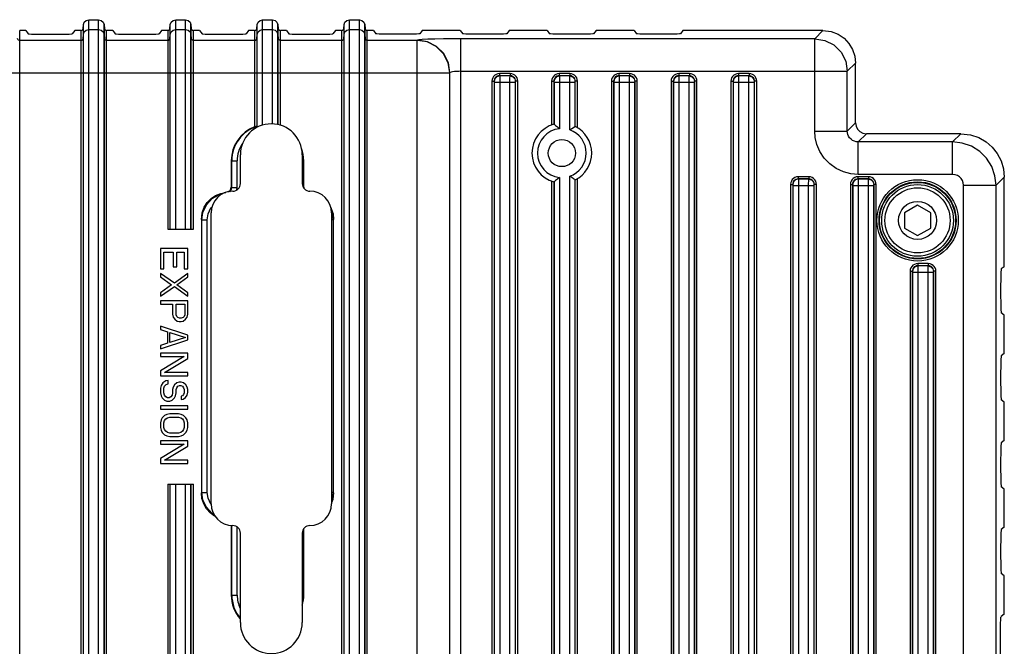
# Model space of a CAD drawing. Units: millimetres. Extents: x 29 to 399, y 36 to 274.
# Drawn here: x 81 to 109, y 118 to 136 of the extents above; entities that cross this region are included whole.
import ezdxf

# ---------------------------------------------------------------- set-up
doc = ezdxf.new("R2010")
doc.units = ezdxf.units.MM
doc.header["$LTSCALE"] = 23.1
doc.layers.get('0').update_dxf_attribs({"linetype": 'CONTINUOUS'})
doc.layers.add('AXES', color=7, linetype='CONTINUOUS')

msp = doc.modelspace()

# ---------------------------------------------------------------- linework, layer by layer
at = {"color": 9, "linetype": 'Continuous'}
for p, q in [((83.33411, 102.18046), (83.33411, 135.80107)), ((83.60672, 102.18046), (83.60672, 135.80107)), ((85.73411, 130.01544), (85.73411, 135.80107)), ((86.00672, 130.01544), (86.00672, 135.80107)), ((88.13411, 132.88314), (88.13411, 135.80107)), ((88.40672, 132.91891), (88.40672, 135.80107)), ((90.53411, 102.18046), (90.53411, 135.80107)), ((90.80672, 102.18046), (90.80672, 135.80107)), ((81.42539, 96.12544), (81.42539, 135.50125)), ((83.11543, 135.50125), (83.11543, 102.18046)), ((83.17521, 135.55599), (83.17521, 102.18046)), ((83.18468, 102.18046), (83.18468, 135.66422)), ((83.33411, 135.52968), (83.60672, 135.52968)), ((83.75615, 102.18046), (83.75615, 135.66422)), ((83.76562, 102.18046), (83.76562, 135.55599)), ((83.82539, 102.18046), (83.82539, 135.50125)), ((85.51543, 135.50125), (85.51543, 130.01544)), ((85.57521, 135.55599), (85.57521, 130.01544)), ((85.58468, 130.01544), (85.58468, 135.66422)), ((85.73411, 135.52968), (86.00672, 135.52968)), ((86.15615, 130.01544), (86.15615, 135.66422)), ((86.16562, 130.01544), (86.16562, 135.55599)), ((86.22539, 130.01544), (86.22539, 135.50125)), ((87.91543, 135.50125), (87.91543, 132.84165)), ((87.97521, 135.55599), (87.97521, 132.85716)), ((87.98468, 132.85015), (87.98468, 135.66422)), ((88.13411, 135.52968), (88.40672, 135.52968)), ((88.55615, 132.90208), (88.55615, 135.66422)), ((88.56562, 132.90101), (88.56562, 135.55599)), ((88.62539, 132.8801), (88.62539, 135.50125)), ((90.31543, 135.50125), (90.31543, 102.18046)), ((90.37521, 135.55599), (90.37521, 102.18046)), ((90.38468, 102.18046), (90.38468, 135.66422)), ((90.53411, 135.52968), (90.80672, 135.52968)), ((90.95615, 102.18046), (90.95615, 135.66422)), ((90.96562, 102.18046), (90.96562, 135.55599)), ((91.02539, 102.18046), (91.02539, 135.50125)), ((103.38439, 135.27386), (103.61177, 135.50125)), ((83.11543, 135.22986), (81.42539, 135.22986)), ((83.17521, 135.2846), (83.18468, 135.39284)), ((83.75615, 135.39284), (83.76562, 135.2846)), ((85.51543, 135.22986), (83.82539, 135.22986)), ((85.57521, 135.2846), (85.58468, 135.39284)), ((86.15615, 135.39284), (86.16562, 135.2846)), ((87.91543, 135.22986), (86.22539, 135.22986)), ((87.97521, 135.2846), (87.98468, 135.39284)), ((88.55615, 135.39284), (88.56562, 135.2846)), ((90.31543, 135.22986), (88.62539, 135.22986)), ((90.37521, 135.2846), (90.38468, 135.39284)), ((90.95615, 135.39284), (90.96562, 135.2846)), ((92.40531, 135.22986), (91.02539, 135.22986)), ((92.41175, 135.23415), (92.40531, 135.22986)), ((92.40531, 96.18101), (92.40531, 135.22986)), ((93.6101, 96.13701), (93.6101, 135.27386)), ((103.38439, 135.27386), (93.6101, 135.27386)), ((103.38439, 132.72368), (103.38439, 135.27386)), ((93.6101, 134.37441), (104.28384, 134.37441)), ((104.28384, 134.37441), (104.51122, 134.6018)), ((104.28384, 132.72368), (104.28384, 134.37441)), ((54.60026, 134.33041), (93.30408, 134.33041)), ((93.31051, 134.3347), (93.30408, 134.33041)), ((93.30408, 97.08046), (93.30408, 134.33041)), ((93.31051, 97.07618), (93.31051, 134.3347)), ((94.46848, 134.10076), (94.46848, 97.31012)), ((94.46848, 134.10076), (94.52839, 134.10076)), ((94.52839, 134.10076), (94.52839, 97.31012)), ((94.52839, 134.10076), (94.53249, 134.09666)), ((94.67819, 134.31047), (94.67819, 134.25055)), ((94.97264, 134.31047), (94.67819, 134.31047)), ((94.67819, 134.25055), (94.68229, 134.24645)), ((94.97264, 134.25055), (94.67819, 134.25055)), ((94.96854, 134.24645), (94.68229, 134.24645)), ((94.68339, 134.13717), (94.68348, 97.33819)), ((94.96854, 134.24645), (94.97264, 134.25055)), ((94.97264, 134.31047), (94.97264, 134.25055)), ((95.11833, 134.09666), (95.12243, 134.10076)), ((95.12243, 97.31012), (95.12243, 134.10076)), ((95.18235, 134.10076), (95.12243, 134.10076)), ((95.18235, 97.31012), (95.18235, 134.10076)), ((96.11848, 134.10076), (96.11848, 132.89077)), ((96.11848, 134.10076), (96.17839, 134.10076)), ((96.17839, 134.10076), (96.17839, 132.91)), ((96.17839, 134.10076), (96.18249, 134.09666)), ((96.32819, 134.31047), (96.32819, 134.25055)), ((96.62264, 134.31047), (96.32819, 134.31047)), ((96.32819, 134.25055), (96.33229, 134.24645)), ((96.62264, 134.25055), (96.32819, 134.25055)), ((96.61854, 134.24645), (96.33229, 134.24645)), ((96.33339, 134.13717), (96.33348, 132.78701)), ((96.61854, 134.24645), (96.62264, 134.25055)), ((96.62264, 134.31047), (96.62264, 134.25055)), ((96.76833, 134.09666), (96.77243, 134.10076)), ((96.77243, 132.8518), (96.77243, 134.10076)), ((96.83235, 134.10076), (96.77243, 134.10076)), ((96.83235, 132.81833), (96.83235, 134.10076)), ((97.76848, 134.10076), (97.76848, 97.31012)), ((97.76848, 134.10076), (97.82839, 134.10076)), ((97.82839, 134.10076), (97.82839, 97.31012)), ((97.82839, 134.10076), (97.83249, 134.09666)), ((97.97819, 134.31047), (97.97819, 134.25055)), ((98.27264, 134.31047), (97.97819, 134.31047)), ((97.97819, 134.25055), (97.98229, 134.24645)), ((98.27264, 134.25055), (97.97819, 134.25055)), ((98.26854, 134.24645), (97.98229, 134.24645)), ((97.98339, 134.13717), (97.98348, 97.33819)), ((98.26854, 134.24645), (98.27264, 134.25055)), ((98.27264, 134.31047), (98.27264, 134.25055)), ((98.41833, 134.09666), (98.42243, 134.10076)), ((98.42243, 97.31012), (98.42243, 134.10076)), ((98.48235, 134.10076), (98.42243, 134.10076)), ((98.48235, 97.31012), (98.48235, 134.10076)), ((99.41848, 134.10076), (99.41848, 105.03688)), ((99.41848, 134.10076), (99.47839, 134.10076)), ((99.47839, 134.10076), (99.47839, 105.03688)), ((99.47839, 134.10076), (99.48249, 134.09666)), ((99.62819, 134.31047), (99.62819, 134.25055)), ((99.92264, 134.31047), (99.62819, 134.31047)), ((99.62819, 134.25055), (99.63229, 134.24645)), ((99.92264, 134.25055), (99.62819, 134.25055)), ((99.91854, 134.24645), (99.63229, 134.24645)), ((99.63339, 134.13717), (99.63348, 105.06495)), ((99.91854, 134.24645), (99.92264, 134.25055)), ((99.92264, 134.31047), (99.92264, 134.25055)), ((100.06833, 134.09666), (100.07243, 134.10076)), ((100.07243, 105.03688), (100.07243, 134.10076)), ((100.13235, 134.10076), (100.07243, 134.10076)), ((100.13235, 105.03688), (100.13235, 134.10076)), ((101.06848, 134.10076), (101.06848, 105.03688)), ((101.06848, 134.10076), (101.12839, 134.10076)), ((101.12839, 134.10076), (101.12839, 105.03688)), ((101.12839, 134.10076), (101.13249, 134.09666)), ((101.27819, 134.31047), (101.27819, 134.25055)), ((101.57264, 134.31047), (101.27819, 134.31047)), ((101.27819, 134.25055), (101.28229, 134.24645)), ((101.57264, 134.25055), (101.27819, 134.25055)), ((101.56854, 134.24645), (101.28229, 134.24645)), ((101.28339, 134.13717), (101.28348, 105.06495)), ((101.56854, 134.24645), (101.57264, 134.25055)), ((101.57264, 134.31047), (101.57264, 134.25055)), ((101.71833, 134.09666), (101.72243, 134.10076)), ((101.72243, 105.03688), (101.72243, 134.10076)), ((101.78235, 134.10076), (101.72243, 134.10076)), ((101.78235, 105.03688), (101.78235, 134.10076)), ((94.53369, 134.07269), (94.53369, 97.33819)), ((94.53369, 134.07269), (95.11714, 134.07269)), ((94.96744, 97.27371), (94.96735, 134.07269)), ((95.11714, 97.33819), (95.11714, 134.07269)), ((96.18369, 134.07269), (96.18369, 132.91125)), ((96.18369, 134.07269), (96.76714, 134.07269)), ((96.76714, 132.85422), (96.76714, 134.07269)), ((97.83369, 134.07269), (97.83369, 97.33819)), ((97.83369, 134.07269), (98.41714, 134.07269)), ((98.26744, 97.27371), (98.26735, 134.07269)), ((98.41714, 97.33819), (98.41714, 134.07269)), ((99.48369, 134.07269), (99.48369, 105.06495)), ((99.48369, 134.07269), (100.06714, 134.07269)), ((99.91744, 105.00047), (99.91735, 134.07269)), ((100.06714, 105.06495), (100.06714, 134.07269)), ((101.13369, 134.07269), (101.13369, 105.06495)), ((101.13369, 134.07269), (101.71714, 134.07269)), ((101.56744, 105.00047), (101.56735, 134.07269)), ((101.71714, 105.06495), (101.71714, 134.07269)), ((103.38439, 132.72368), (104.28384, 132.72368)), ((104.51122, 132.95107), (104.28384, 132.72368)), ((104.81104, 132.65125), (104.58366, 132.42386)), ((107.19457, 132.42386), (107.42195, 132.65125)), ((104.58366, 131.52441), (104.58366, 132.42386)), ((107.19457, 132.42386), (104.58366, 132.42386)), ((107.19457, 131.52441), (107.19457, 132.42386)), ((87.26917, 131.90544), (87.43286, 131.90544)), ((87.28343, 131.16401), (87.28343, 131.90544)), ((87.43286, 131.16401), (87.43286, 131.90544)), ((89.27166, 131.90544), (89.23041, 131.90544)), ((89.25739, 131.90544), (89.25739, 131.17562)), ((96.61744, 97.27371), (96.61735, 131.47632)), ((96.76714, 97.33819), (96.76714, 131.37666)), ((96.77243, 97.31012), (96.77243, 131.37908)), ((96.83235, 97.31012), (96.83235, 131.41255)), ((102.92819, 131.46047), (102.92819, 131.40055)), ((103.22264, 131.46047), (102.92819, 131.46047)), ((102.92819, 131.40055), (102.93229, 131.39645)), ((103.22264, 131.40055), (102.92819, 131.40055)), ((103.21854, 131.39645), (102.93229, 131.39645)), ((103.21854, 131.39645), (103.22264, 131.40055)), ((103.22264, 131.46047), (103.22264, 131.40055)), ((104.57819, 131.46047), (104.57819, 131.40055)), ((104.87264, 131.46047), (104.57819, 131.46047)), ((104.57819, 131.40055), (104.58229, 131.39645)), ((104.87264, 131.40055), (104.57819, 131.40055)), ((104.86854, 131.39645), (104.58229, 131.39645)), ((107.19457, 131.52441), (104.58366, 131.52441)), ((104.86854, 131.39645), (104.87264, 131.40055)), ((104.87264, 131.46047), (104.87264, 131.40055)), ((108.39384, 131.2246), (108.62122, 131.45198)), ((87.26917, 131.17827), (87.28343, 131.16401)), ((87.28343, 131.16401), (87.43286, 131.16401)), ((87.42421, 131.10077), (87.43286, 131.16401)), ((89.26205, 131.16866), (89.27166, 131.17827)), ((96.11848, 131.34011), (96.11848, 97.31012)), ((96.17839, 131.32087), (96.17839, 97.31012)), ((96.18369, 131.31963), (96.18369, 97.33819)), ((102.71848, 131.25076), (102.71848, 105.03688)), ((102.71848, 131.25076), (102.77839, 131.25076)), ((102.77839, 131.25076), (102.77839, 105.03688)), ((102.77839, 131.25076), (102.78249, 131.24666)), ((102.78369, 131.22269), (102.78369, 105.06495)), ((102.78369, 131.22269), (103.36714, 131.22269)), ((102.93339, 131.28717), (102.93348, 105.06495)), ((103.21744, 105.00047), (103.21735, 131.22269)), ((103.36714, 105.06495), (103.36714, 131.22269)), ((103.36833, 131.24666), (103.37243, 131.25076)), ((103.37243, 105.03688), (103.37243, 131.25076)), ((103.43235, 131.25076), (103.37243, 131.25076)), ((103.43235, 105.03688), (103.43235, 131.25076)), ((104.36848, 131.25076), (104.36848, 112.46077)), ((104.36848, 131.25076), (104.42839, 131.25076)), ((104.42839, 131.25076), (104.42839, 112.48)), ((104.42839, 131.25076), (104.43249, 131.24666)), ((104.43369, 131.22269), (104.43369, 112.48125)), ((104.43369, 131.22269), (105.01714, 131.22269)), ((104.58339, 131.28717), (104.58348, 112.35701)), ((105.01714, 112.42422), (105.01714, 131.22269)), ((105.01833, 131.24666), (105.02243, 131.25076)), ((105.02243, 112.4218), (105.02243, 131.25076)), ((105.08235, 131.25076), (105.02243, 131.25076)), ((105.08235, 112.38833), (105.08235, 131.25076)), ((107.49439, 103.84941), (107.49439, 131.2246)), ((107.49439, 131.2246), (108.39384, 131.2246)), ((108.39384, 104.74817), (108.39384, 131.2246)), ((86.45843, 130.27027), (86.44417, 130.28454)), ((86.45843, 122.74061), (86.45843, 130.27027)), ((86.45843, 130.27027), (86.60786, 130.27027)), ((86.60786, 130.27027), (86.63084, 130.43484)), ((86.60786, 122.74061), (86.60786, 130.27027)), ((90.0328, 130.52024), (90.05366, 130.47487)), ((90.08239, 130.27027), (90.04041, 130.27027)), ((90.05366, 130.47487), (90.08239, 130.27027)), ((90.08239, 130.27027), (90.09666, 130.28454)), ((90.08239, 130.27027), (90.08239, 122.74061)), ((106.22819, 129.06047), (106.22819, 129.00055)), ((106.52264, 129.06047), (106.22819, 129.06047)), ((106.22819, 129.00055), (106.23229, 128.99645)), ((106.52264, 129.00055), (106.22819, 129.00055)), ((106.51854, 128.99645), (106.23229, 128.99645)), ((106.51854, 128.99645), (106.52264, 129.00055)), ((106.52264, 129.06047), (106.52264, 129.00055)), ((106.01848, 128.85076), (106.01848, 107.43688)), ((106.01848, 128.85076), (106.07839, 128.85076)), ((106.07839, 128.85076), (106.07839, 107.43688)), ((106.07839, 128.85076), (106.08249, 128.84666)), ((106.08369, 128.82269), (106.08369, 107.46495)), ((106.08369, 128.82269), (106.66714, 128.82269)), ((106.23339, 128.88717), (106.23348, 107.46495)), ((106.51744, 107.40047), (106.51735, 128.82269)), ((106.66714, 107.46495), (106.66714, 128.82269)), ((106.66833, 128.84666), (106.67243, 128.85076)), ((106.67243, 107.43688), (106.67243, 128.85076)), ((106.73235, 128.85076), (106.67243, 128.85076)), ((106.73235, 107.43688), (106.73235, 128.85076)), ((85.51543, 122.96544), (85.51543, 96.12544)), ((85.57521, 122.96544), (85.57521, 96.0707)), ((85.58468, 95.96247), (85.58468, 122.96544)), ((85.73411, 95.82562), (85.73411, 122.96544)), ((86.00672, 95.82562), (86.00672, 122.96544)), ((86.15615, 95.96247), (86.15615, 122.96544)), ((86.16562, 96.0707), (86.16562, 122.96544)), ((86.22539, 96.12544), (86.22539, 122.96544)), ((86.45843, 122.74061), (86.44417, 122.72634)), ((86.45843, 122.74061), (86.60786, 122.74061)), ((90.08239, 122.74061), (90.04041, 122.74061)), ((90.08239, 122.74061), (90.09666, 122.72634)), ((86.71328, 122.40369), (86.70663, 122.41093)), ((87.28343, 119.90544), (87.28343, 121.82544)), ((87.43286, 119.90544), (87.43286, 121.78133)), ((89.25739, 121.71226), (89.25739, 119.90544)), ((87.26917, 119.90544), (87.43286, 119.90544)), ((89.27166, 119.90544), (89.23041, 119.90544))]:
    msp.add_line(p, q, dxfattribs=at)
at = {"color": 7, "linetype": 'Continuous'}
for p, q in [((83.33411, 135.80107), (83.60672, 135.80107)), ((85.73411, 135.80107), (86.00672, 135.80107)), ((88.13411, 135.80107), (88.40672, 135.80107)), ((90.53411, 135.80107), (90.80672, 135.80107)), ((81.59541, 135.50125), (81.42539, 135.50125)), ((81.59541, 135.50125), (81.6625, 135.41179)), ((82.94541, 135.50125), (82.87833, 135.41179)), ((83.11543, 135.50125), (82.94541, 135.50125)), ((83.17521, 135.55599), (83.18468, 135.66422)), ((83.75615, 135.66422), (83.76562, 135.55599)), ((83.99541, 135.50125), (83.82539, 135.50125)), ((83.99541, 135.50125), (84.0625, 135.41179)), ((85.34541, 135.50125), (85.27833, 135.41179)), ((85.51543, 135.50125), (85.34541, 135.50125)), ((85.57521, 135.55599), (85.58468, 135.66422)), ((86.15615, 135.66422), (86.16562, 135.55599)), ((86.39541, 135.50125), (86.22539, 135.50125)), ((86.39541, 135.50125), (86.4625, 135.41179)), ((87.74541, 135.50125), (87.67833, 135.41179)), ((87.91543, 135.50125), (87.74541, 135.50125)), ((87.97521, 135.55599), (87.98468, 135.66422)), ((88.55615, 135.66422), (88.56562, 135.55599)), ((88.79541, 135.50125), (88.62539, 135.50125)), ((88.79541, 135.50125), (88.8625, 135.41179)), ((90.14541, 135.50125), (90.07833, 135.41179)), ((90.31543, 135.50125), (90.14541, 135.50125)), ((90.37521, 135.55599), (90.38468, 135.66422)), ((90.95615, 135.66422), (90.96562, 135.55599)), ((82.11234, 135.39649), (82.42849, 135.39649)), ((84.51234, 135.39649), (84.82849, 135.39649)), ((86.91234, 135.39649), (87.22849, 135.39649)), ((89.31234, 135.39649), (89.62849, 135.39649)), ((104.51122, 132.95107), (104.51122, 134.6018)), ((87.99897, 132.83964), (87.97521, 132.85716)), ((87.99897, 132.83964), (88.00278, 132.83672)), ((96.18328, 132.91135), (96.18338, 132.91137)), ((96.18338, 132.91137), (96.18369, 132.91125)), ((96.76714, 132.85422), (96.76745, 132.85428)), ((96.76745, 132.85428), (96.76755, 132.85424)), ((107.42195, 132.65125), (104.81104, 132.65125)), ((87.26917, 131.90544), (87.26917, 131.17827)), ((87.52041, 131.27244), (87.52041, 132.06744)), ((89.23041, 132.06744), (89.23041, 131.27244)), ((89.27166, 131.17827), (89.27166, 131.90544)), ((96.76745, 131.3766), (96.76714, 131.37666)), ((96.76755, 131.37663), (96.76745, 131.3766)), ((89.27166, 131.17827), (89.27791, 131.14492)), ((96.18338, 131.31951), (96.18328, 131.31953)), ((96.18369, 131.31963), (96.18338, 131.31951)), ((87.18844, 131.04638), (87.22938, 131.07661)), ((90.02132, 130.60751), (90.03285, 130.58738)), ((106.22541, 130.67544), (105.86168, 130.46544)), ((106.58914, 130.46544), (106.22541, 130.67544)), ((86.44417, 130.28454), (86.44417, 122.72634)), ((86.71041, 122.42544), (86.71041, 130.46244)), ((90.04041, 130.46244), (90.04041, 122.42544)), ((90.09666, 122.72634), (90.09666, 130.28454)), ((105.86168, 130.46544), (105.86168, 130.04544)), ((106.58914, 130.04544), (106.58914, 130.46544)), ((85.51543, 130.01544), (86.22539, 130.01544)), ((105.86168, 130.04544), (106.22541, 129.83544)), ((106.22541, 129.83544), (106.58914, 130.04544)), ((85.31541, 129.47544), (85.31541, 128.91294)), ((86.06541, 129.47544), (85.31541, 129.47544)), ((86.06541, 128.91294), (86.06541, 129.47544)), ((85.41116, 128.91294), (85.41116, 129.38169)), ((85.41116, 129.38169), (85.66648, 129.38169)), ((85.66648, 129.38169), (85.66648, 128.97544)), ((85.76222, 128.97544), (85.76222, 129.38169)), ((85.76222, 129.38169), (85.96967, 129.38169)), ((85.96967, 129.38169), (85.96967, 128.91294)), ((85.31541, 128.91294), (85.41116, 128.91294)), ((85.66648, 128.97544), (85.76222, 128.97544)), ((85.96967, 128.91294), (86.06541, 128.91294)), ((85.31541, 128.78794), (85.31541, 128.69419)), ((85.69839, 128.52231), (85.31541, 128.78794)), ((85.31541, 128.69419), (85.61861, 128.47544)), ((86.06541, 128.78794), (85.69839, 128.52231)), ((85.76222, 128.47544), (86.06541, 128.69419)), ((86.06541, 128.69419), (86.06541, 128.78794)), ((85.61861, 128.47544), (85.31541, 128.25669)), ((85.31541, 128.16294), (85.69839, 128.42856)), ((85.69839, 128.42856), (86.06541, 128.16294)), ((86.06541, 128.25669), (85.76222, 128.47544)), ((85.31541, 128.25669), (85.31541, 128.16294)), ((86.06541, 128.16294), (86.06541, 128.25669)), ((85.31541, 128.03794), (85.31541, 127.94419)), ((86.06541, 128.03794), (85.31541, 128.03794)), ((85.31541, 127.94419), (85.65052, 127.94419)), ((85.65052, 127.94419), (85.65052, 127.66294)), ((85.74626, 127.64731), (85.74626, 127.94419)), ((85.74626, 127.94419), (85.98563, 127.94419)), ((85.98563, 127.94419), (85.98563, 127.64731)), ((86.06541, 127.66294), (86.06541, 128.03794)), ((85.65052, 127.66294), (85.66648, 127.58481)), ((85.66648, 127.58481), (85.71435, 127.52231)), ((85.76222, 127.60044), (85.74626, 127.64731)), ((85.79414, 127.56919), (85.76222, 127.60044)), ((85.84201, 127.55356), (85.79414, 127.56919)), ((85.88988, 127.55356), (85.84201, 127.55356)), ((85.93775, 127.56919), (85.88988, 127.55356)), ((85.96967, 127.60044), (85.93775, 127.56919)), ((85.98563, 127.64731), (85.96967, 127.60044)), ((86.00158, 127.52231), (86.04946, 127.58481)), ((86.04946, 127.58481), (86.06541, 127.66294)), ((85.31541, 127.33481), (85.31541, 127.24106)), ((86.06541, 127.08481), (85.31541, 127.33481)), ((85.71435, 127.52231), (85.77818, 127.47544)), ((85.77818, 127.47544), (85.82605, 127.45981)), ((85.82605, 127.45981), (85.88988, 127.45981)), ((85.88988, 127.45981), (85.93775, 127.47544)), ((85.93775, 127.47544), (86.00158, 127.52231)), ((85.31541, 127.24106), (85.5069, 127.17856)), ((85.5069, 127.17856), (85.5069, 126.86606)), ((85.57073, 126.88169), (85.57073, 127.16294)), ((85.57073, 127.16294), (86.00158, 127.02231)), ((86.00158, 127.02231), (85.57073, 126.88169)), ((86.06541, 126.95981), (86.06541, 127.08481)), ((85.31541, 126.70981), (86.06541, 126.95981)), ((85.5069, 126.86606), (85.31541, 126.80356)), ((85.31541, 126.80356), (85.31541, 126.70981)), ((85.31541, 126.58481), (85.31541, 126.49106)), ((86.06541, 126.58481), (85.31541, 126.58481)), ((85.96967, 126.49106), (85.31541, 126.10044)), ((85.31541, 126.49106), (85.96967, 126.49106)), ((86.06541, 126.44419), (86.06541, 126.58481)), ((85.42712, 126.05356), (86.06541, 126.44419)), ((85.31541, 126.10044), (85.31541, 125.95981)), ((85.31541, 125.95981), (86.06541, 125.95981)), ((86.06541, 126.05356), (85.42712, 126.05356)), ((86.06541, 125.95981), (86.06541, 126.05356)), ((85.33137, 125.69419), (85.31541, 125.61606)), ((85.37924, 125.77231), (85.33137, 125.69419)), ((85.45903, 125.81919), (85.37924, 125.77231)), ((85.41116, 125.61606), (85.42712, 125.67856)), ((85.42712, 125.67856), (85.47499, 125.72544)), ((85.52286, 125.83481), (85.45903, 125.81919)), ((85.47499, 125.72544), (85.52286, 125.74106)), ((85.52286, 125.74106), (85.52286, 125.83481)), ((85.66648, 125.64731), (85.65052, 125.58481)), ((85.69839, 125.70981), (85.66648, 125.64731)), ((85.76222, 125.77231), (85.69839, 125.70981)), ((85.82605, 125.78794), (85.76222, 125.77231)), ((85.76222, 125.63169), (85.79414, 125.67856)), ((85.79414, 125.67856), (85.84201, 125.69419)), ((85.88988, 125.78794), (85.82605, 125.78794)), ((85.84201, 125.69419), (85.87392, 125.69419)), ((85.87392, 125.69419), (85.9218, 125.67856)), ((85.95371, 125.77231), (85.88988, 125.78794)), ((85.9218, 125.67856), (85.95371, 125.63169)), ((86.01754, 125.70981), (85.95371, 125.77231)), ((86.04946, 125.64731), (86.01754, 125.70981)), ((86.06541, 125.58481), (86.04946, 125.64731)), ((85.31541, 125.61606), (85.31541, 125.49106)), ((85.31541, 125.49106), (85.33137, 125.41294)), ((85.33137, 125.41294), (85.36329, 125.35044)), ((85.41116, 125.49106), (85.41116, 125.61606)), ((85.42712, 125.42856), (85.41116, 125.49106)), ((85.45903, 125.38169), (85.42712, 125.42856)), ((85.5069, 125.35044), (85.45903, 125.38169)), ((85.60265, 125.38169), (85.55478, 125.35044)), ((85.63456, 125.42856), (85.60265, 125.38169)), ((85.65052, 125.49106), (85.63456, 125.42856)), ((85.65052, 125.58481), (85.65052, 125.49106)), ((85.69839, 125.35044), (85.73031, 125.41294)), ((85.73031, 125.41294), (85.74626, 125.49106)), ((85.74626, 125.58481), (85.76222, 125.63169)), ((85.74626, 125.49106), (85.74626, 125.58481)), ((85.9218, 125.41294), (85.88988, 125.39731)), ((85.88988, 125.39731), (85.88988, 125.30356)), ((85.95371, 125.44419), (85.9218, 125.41294)), ((85.95371, 125.63169), (85.96967, 125.58481)), ((85.96967, 125.49106), (85.95371, 125.44419)), ((85.96967, 125.58481), (85.96967, 125.49106)), ((86.00158, 125.36606), (86.04946, 125.42856)), ((86.04946, 125.42856), (86.06541, 125.50669)), ((86.06541, 125.50669), (86.06541, 125.58481)), ((85.31541, 125.13169), (85.31541, 125.03794)), ((86.06541, 125.13169), (85.31541, 125.13169)), ((85.36329, 125.35044), (85.42712, 125.28794)), ((85.42712, 125.28794), (85.49095, 125.25669)), ((85.49095, 125.25669), (85.57073, 125.25669)), ((85.55478, 125.35044), (85.5069, 125.35044)), ((85.57073, 125.25669), (85.63456, 125.28794)), ((85.63456, 125.28794), (85.69839, 125.35044)), ((85.88988, 125.30356), (85.93775, 125.31919)), ((85.93775, 125.31919), (86.00158, 125.36606)), ((86.06541, 125.03794), (86.06541, 125.13169)), ((85.31541, 125.03794), (86.06541, 125.03794)), ((85.42712, 124.86606), (85.36329, 124.80356)), ((85.49095, 124.89731), (85.42712, 124.86606)), ((85.57073, 124.91294), (85.49095, 124.89731)), ((85.81009, 124.91294), (85.57073, 124.91294)), ((85.88988, 124.89731), (85.81009, 124.91294)), ((85.95371, 124.86606), (85.88988, 124.89731)), ((86.01754, 124.80356), (85.95371, 124.86606)), ((85.33137, 124.74106), (85.31541, 124.66294)), ((85.31541, 124.66294), (85.31541, 124.53794)), ((85.36329, 124.80356), (85.33137, 124.74106)), ((85.41116, 124.66294), (85.42712, 124.72544)), ((85.41116, 124.53794), (85.41116, 124.66294)), ((85.42712, 124.72544), (85.45903, 124.77231)), ((85.45903, 124.77231), (85.5069, 124.80356)), ((85.5069, 124.80356), (85.57073, 124.81919)), ((85.57073, 124.81919), (85.81009, 124.81919)), ((85.81009, 124.81919), (85.87392, 124.80356)), ((85.87392, 124.80356), (85.9218, 124.77231)), ((85.9218, 124.77231), (85.95371, 124.72544)), ((85.95371, 124.72544), (85.96967, 124.66294)), ((85.96967, 124.66294), (85.96967, 124.53794)), ((86.04946, 124.74106), (86.01754, 124.80356)), ((86.06541, 124.66294), (86.04946, 124.74106)), ((86.06541, 124.53794), (86.06541, 124.66294)), ((85.31541, 124.53794), (85.33137, 124.45981)), ((85.33137, 124.45981), (85.36329, 124.39731)), ((85.36329, 124.39731), (85.42712, 124.33481)), ((85.42712, 124.47544), (85.41116, 124.53794)), ((85.45903, 124.42856), (85.42712, 124.47544)), ((85.42712, 124.33481), (85.49095, 124.30356)), ((85.5069, 124.39731), (85.45903, 124.42856)), ((85.49095, 124.30356), (85.57073, 124.28794)), ((85.57073, 124.38169), (85.5069, 124.39731)), ((85.81009, 124.38169), (85.57073, 124.38169)), ((85.57073, 124.28794), (85.81009, 124.28794)), ((85.87392, 124.39731), (85.81009, 124.38169)), ((85.81009, 124.28794), (85.88988, 124.30356)), ((85.9218, 124.42856), (85.87392, 124.39731)), ((85.88988, 124.30356), (85.95371, 124.33481)), ((85.95371, 124.47544), (85.9218, 124.42856)), ((85.96967, 124.53794), (85.95371, 124.47544)), ((85.95371, 124.33481), (86.01754, 124.39731)), ((86.01754, 124.39731), (86.04946, 124.45981)), ((86.04946, 124.45981), (86.06541, 124.53794)), ((85.31541, 124.16294), (85.31541, 124.06919)), ((86.06541, 124.16294), (85.31541, 124.16294)), ((85.96967, 124.06919), (85.31541, 123.67856)), ((85.31541, 124.06919), (85.96967, 124.06919)), ((85.42712, 123.63169), (86.06541, 124.02231)), ((86.06541, 124.02231), (86.06541, 124.16294)), ((85.31541, 123.67856), (85.31541, 123.53794)), ((85.31541, 123.53794), (86.06541, 123.53794)), ((86.06541, 123.63169), (85.42712, 123.63169)), ((86.06541, 123.53794), (86.06541, 123.63169)), ((85.51543, 122.96544), (86.22539, 122.96544)), ((87.26917, 121.8326), (87.26917, 119.90544)), ((87.52041, 119.14344), (87.52041, 121.61544)), ((89.23041, 121.61544), (89.23041, 119.14344)), ((89.27166, 119.90544), (89.27166, 121.73361))]:
    msp.add_line(p, q, dxfattribs=at)
for points in [[(83.18468, 135.66422), (83.20887, 135.73348), (83.26297, 135.78302), (83.33411, 135.80107)], [(83.60672, 135.80107), (83.67786, 135.78302), (83.73196, 135.73348), (83.75615, 135.66422)], [(85.58468, 135.66422), (85.60887, 135.73348), (85.66297, 135.78302), (85.73411, 135.80107)], [(86.00672, 135.80107), (86.07786, 135.78302), (86.13196, 135.73348), (86.15615, 135.66422)], [(87.98468, 135.66422), (88.00887, 135.73348), (88.06297, 135.78302), (88.13411, 135.80107)], [(88.40672, 135.80107), (88.47786, 135.78302), (88.53196, 135.73348), (88.55615, 135.66422)], [(90.38468, 135.66422), (90.40887, 135.73348), (90.46297, 135.78302), (90.53411, 135.80107)], [(90.80672, 135.80107), (90.87786, 135.78302), (90.93196, 135.73348), (90.95615, 135.66422)], [(83.11543, 135.50125), (83.14384, 135.5084), (83.16548, 135.52814), (83.17521, 135.55599)], [(83.76562, 135.55599), (83.77534, 135.52814), (83.79698, 135.5084), (83.82539, 135.50125)], [(85.51543, 135.50125), (85.54384, 135.5084), (85.56548, 135.52814), (85.57521, 135.55599)], [(86.16562, 135.55599), (86.17534, 135.52814), (86.19698, 135.5084), (86.22539, 135.50125)], [(87.91543, 135.50125), (87.94384, 135.5084), (87.96548, 135.52814), (87.97521, 135.55599)], [(88.56562, 135.55599), (88.57534, 135.52814), (88.59698, 135.5084), (88.62539, 135.50125)], [(90.31543, 135.50125), (90.34384, 135.5084), (90.36548, 135.52814), (90.37521, 135.55599)], [(90.96562, 135.55599), (90.97534, 135.52814), (90.99698, 135.5084), (91.02539, 135.50125)], [(103.61177, 135.50125), (103.83811, 135.47233), (104.03303, 135.39658), (104.19478, 135.28684), (104.32689, 135.14749), (104.42764, 134.98059), (104.49026, 134.79497), (104.51122, 134.6018)], [(81.6625, 135.41179), (81.68739, 135.40703), (81.75253, 135.40276), (81.85173, 135.39939), (81.97557, 135.39723), (82.11234, 135.39649)], [(82.42849, 135.39649), (82.56526, 135.39723), (82.6891, 135.39939), (82.7883, 135.40276), (82.85344, 135.40703), (82.87833, 135.41179)], [(84.0625, 135.41179), (84.08739, 135.40703), (84.15253, 135.40276), (84.25173, 135.39939), (84.37557, 135.39723), (84.51234, 135.39649)], [(84.82849, 135.39649), (84.96526, 135.39723), (85.0891, 135.39939), (85.1883, 135.40276), (85.25344, 135.40703), (85.27833, 135.41179)], [(86.4625, 135.41179), (86.48739, 135.40703), (86.55253, 135.40276), (86.65173, 135.39939), (86.77557, 135.39723), (86.91234, 135.39649)], [(87.22849, 135.39649), (87.36526, 135.39723), (87.4891, 135.39939), (87.5883, 135.40276), (87.65344, 135.40703), (87.67833, 135.41179)], [(88.8625, 135.41179), (88.88739, 135.40703), (88.95253, 135.40276), (89.05173, 135.39939), (89.17557, 135.39723), (89.31234, 135.39649)], [(89.62849, 135.39649), (89.76526, 135.39723), (89.8891, 135.39939), (89.9883, 135.40276), (90.05344, 135.40703), (90.07833, 135.41179)], [(87.97521, 132.85716), (87.96583, 132.85671), (87.94448, 132.85146), (87.91543, 132.84165)], [(96.18369, 132.91125), (96.19656, 132.90135), (96.22862, 132.87615), (96.27605, 132.83723), (96.33348, 132.78711)], [(96.61735, 132.75463), (96.67457, 132.7944), (96.72223, 132.82583), (96.75434, 132.84624), (96.76714, 132.85422)], [(104.51122, 132.95107), (104.52595, 132.85822), (104.56848, 132.7748), (104.63457, 132.70865), (104.71809, 132.66601), (104.81104, 132.65125)], [(107.42195, 132.65125), (107.68319, 132.62248), (107.91598, 132.54485), (108.11696, 132.42947), (108.28665, 132.28316), (108.42827, 132.10454), (108.53441, 131.90015), (108.59963, 131.67862), (108.62122, 131.45198)], [(96.33348, 131.44377), (96.27605, 131.39365), (96.22862, 131.35473), (96.19656, 131.32953), (96.18369, 131.31963)], [(96.76714, 131.37666), (96.75434, 131.38464), (96.72223, 131.40505), (96.67457, 131.43648), (96.61735, 131.47625)], [(87.22938, 131.07661), (87.25899, 131.12394), (87.26917, 131.17827)], [(86.44417, 130.28454), (86.46586, 130.46379), (86.52281, 130.61894), (86.60562, 130.74917), (86.71092, 130.85739), (86.83778, 130.94315), (86.98082, 131.00159), (87.11881, 131.02696)], [(90.03285, 130.58738), (90.08067, 130.43876), (90.09666, 130.28454)], [(86.83008, 122.07425), (86.81033, 122.08318), (86.68671, 122.17469), (86.58525, 122.28864), (86.50798, 122.4235), (86.46016, 122.57212), (86.44417, 122.72634)], [(90.09666, 122.72634), (90.07497, 122.54709), (90.04041, 122.45295)]]:
    msp.add_lwpolyline(points, dxfattribs=at)
at = {"color": 9, "linetype": 'Continuous'}
for points in [[(83.18468, 135.39284), (83.20887, 135.46209), (83.26297, 135.51163), (83.33411, 135.52968)], [(83.60672, 135.52968), (83.67786, 135.51163), (83.73196, 135.46209), (83.75615, 135.39284)], [(85.58468, 135.39284), (85.60887, 135.46209), (85.66297, 135.51163), (85.73411, 135.52968)], [(86.00672, 135.52968), (86.07786, 135.51163), (86.13196, 135.46209), (86.15615, 135.39284)], [(87.98468, 135.39284), (88.00887, 135.46209), (88.06297, 135.51163), (88.13411, 135.52968)], [(88.40672, 135.52968), (88.47786, 135.51163), (88.53196, 135.46209), (88.55615, 135.39284)], [(90.38468, 135.39284), (90.40887, 135.46209), (90.46297, 135.51163), (90.53411, 135.52968)], [(90.80672, 135.52968), (90.87786, 135.51163), (90.93196, 135.46209), (90.95615, 135.39284)], [(81.42539, 135.22986), (81.39692, 135.23705), (81.37526, 135.25688), (81.36562, 135.2846)], [(83.11543, 135.22986), (83.14391, 135.23705), (83.16556, 135.25688), (83.17521, 135.2846)], [(83.82539, 135.22986), (83.79692, 135.23705), (83.77526, 135.25688), (83.76562, 135.2846)], [(85.51543, 135.22986), (85.54391, 135.23705), (85.56556, 135.25688), (85.57521, 135.2846)], [(86.22539, 135.22986), (86.19692, 135.23705), (86.17526, 135.25688), (86.16562, 135.2846)], [(87.91543, 135.22986), (87.94391, 135.23705), (87.96556, 135.25688), (87.97521, 135.2846)], [(88.62539, 135.22986), (88.59692, 135.23705), (88.57526, 135.25688), (88.56562, 135.2846)], [(90.31543, 135.22986), (90.34391, 135.23705), (90.36556, 135.25688), (90.37521, 135.2846)], [(91.02539, 135.22986), (90.99692, 135.23705), (90.97526, 135.25688), (90.96562, 135.2846)], [(93.30408, 134.33041), (93.25954, 134.60848), (93.1313, 134.85932), (92.93205, 135.05824), (92.68111, 135.18596), (92.40531, 135.22986)], [(93.6101, 135.27386), (93.37616, 135.27306), (93.13072, 135.27038), (92.89628, 135.26564), (92.69429, 135.25904), (92.54179, 135.25104), (92.44833, 135.24245), (92.41175, 135.23415)], [(93.31051, 134.3347), (93.26612, 134.61234), (93.13829, 134.86285), (92.9395, 135.06179), (92.68917, 135.18973), (92.41175, 135.23415)], [(103.38439, 135.27386), (103.66213, 135.22957), (103.91272, 135.1017), (104.11167, 134.90274), (104.23955, 134.65215), (104.28384, 134.37441)], [(93.6101, 134.37441), (93.55163, 134.37361), (93.49028, 134.37092), (93.43167, 134.36619), (93.38116, 134.35958), (93.34303, 134.35159), (93.31966, 134.343), (93.31051, 134.3347)], [(94.67819, 134.31047), (94.63241, 134.30542), (94.5883, 134.29026), (94.54848, 134.2656), (94.51511, 134.23269), (94.4898, 134.19296), (94.47389, 134.14815), (94.46848, 134.10076)], [(94.67819, 134.25055), (94.64546, 134.24698), (94.61393, 134.23618), (94.58547, 134.21857), (94.56164, 134.19506), (94.54357, 134.16667), (94.53223, 134.13464), (94.52839, 134.10076)], [(94.68229, 134.24645), (94.60751, 134.22625), (94.5527, 134.17144), (94.53249, 134.09666)], [(94.53249, 134.09666), (94.53295, 134.09449), (94.53334, 134.08919), (94.5336, 134.08156), (94.53369, 134.07269)], [(94.68229, 134.24645), (94.68274, 134.23071), (94.68314, 134.19247), (94.68339, 134.13717)], [(94.96735, 134.07269), (94.96744, 134.13717), (94.96769, 134.19247), (94.96808, 134.23071), (94.96854, 134.24645)], [(94.96854, 134.24645), (95.04332, 134.22625), (95.09813, 134.17144), (95.11833, 134.09666)], [(95.18235, 134.10076), (95.1772, 134.14701), (95.16193, 134.19111), (95.13726, 134.23075), (95.10418, 134.26415), (95.0641, 134.28951), (95.0193, 134.30522), (94.97264, 134.31047)], [(95.12243, 134.10076), (95.11879, 134.13382), (95.1079, 134.16534), (95.0903, 134.19367), (95.06667, 134.21753), (95.03803, 134.23563), (95.006, 134.24684), (94.97264, 134.25055)], [(95.11714, 134.07269), (95.11723, 134.08156), (95.11749, 134.08919), (95.11787, 134.09449), (95.11833, 134.09666)], [(96.32819, 134.31047), (96.28241, 134.30542), (96.2383, 134.29026), (96.19848, 134.2656), (96.16511, 134.23269), (96.1398, 134.19296), (96.12389, 134.14815), (96.11848, 134.10076)], [(96.32819, 134.25055), (96.29546, 134.24698), (96.26393, 134.23618), (96.23547, 134.21857), (96.21164, 134.19506), (96.19357, 134.16667), (96.18223, 134.13464), (96.17839, 134.10076)], [(96.33229, 134.24645), (96.25751, 134.22625), (96.2027, 134.17144), (96.18249, 134.09666)], [(96.18249, 134.09666), (96.18295, 134.09449), (96.18334, 134.08919), (96.1836, 134.08156), (96.18369, 134.07269)], [(96.33229, 134.24645), (96.33274, 134.23071), (96.33314, 134.19247), (96.33339, 134.13717)], [(96.61735, 132.75457), (96.61744, 134.13717), (96.61769, 134.19247), (96.61808, 134.23071), (96.61854, 134.24645)], [(96.61854, 134.24645), (96.69332, 134.22625), (96.74813, 134.17144), (96.76833, 134.09666)], [(96.83235, 134.10076), (96.8272, 134.14701), (96.81193, 134.19111), (96.78726, 134.23075), (96.75418, 134.26415), (96.7141, 134.28951), (96.6693, 134.30522), (96.62264, 134.31047)], [(96.77243, 134.10076), (96.76879, 134.13382), (96.7579, 134.16534), (96.7403, 134.19367), (96.71667, 134.21753), (96.68803, 134.23563), (96.656, 134.24684), (96.62264, 134.25055)], [(96.76714, 134.07269), (96.76723, 134.08156), (96.76749, 134.08919), (96.76787, 134.09449), (96.76833, 134.09666)], [(97.97819, 134.31047), (97.93241, 134.30542), (97.8883, 134.29026), (97.84848, 134.2656), (97.81511, 134.23269), (97.7898, 134.19296), (97.77389, 134.14815), (97.76848, 134.10076)], [(97.97819, 134.25055), (97.94546, 134.24698), (97.91393, 134.23618), (97.88547, 134.21857), (97.86164, 134.19506), (97.84357, 134.16667), (97.83223, 134.13464), (97.82839, 134.10076)], [(97.98229, 134.24645), (97.90751, 134.22625), (97.8527, 134.17144), (97.83249, 134.09666)], [(97.83249, 134.09666), (97.83295, 134.09449), (97.83334, 134.08919), (97.8336, 134.08156), (97.83369, 134.07269)], [(97.98229, 134.24645), (97.98274, 134.23071), (97.98314, 134.19247), (97.98339, 134.13717)], [(98.26735, 134.07269), (98.26744, 134.13717), (98.26769, 134.19247), (98.26808, 134.23071), (98.26854, 134.24645)], [(98.26854, 134.24645), (98.34332, 134.22625), (98.39813, 134.17144), (98.41833, 134.09666)], [(98.48235, 134.10076), (98.4772, 134.14701), (98.46193, 134.19111), (98.43726, 134.23075), (98.40418, 134.26415), (98.3641, 134.28951), (98.3193, 134.30522), (98.27264, 134.31047)], [(98.42243, 134.10076), (98.41879, 134.13382), (98.4079, 134.16534), (98.3903, 134.19367), (98.36667, 134.21753), (98.33803, 134.23563), (98.306, 134.24684), (98.27264, 134.25055)], [(98.41714, 134.07269), (98.41723, 134.08156), (98.41749, 134.08919), (98.41787, 134.09449), (98.41833, 134.09666)], [(99.62819, 134.31047), (99.58241, 134.30542), (99.5383, 134.29026), (99.49848, 134.2656), (99.46511, 134.23269), (99.4398, 134.19296), (99.42389, 134.14815), (99.41848, 134.10076)], [(99.62819, 134.25055), (99.59546, 134.24698), (99.56393, 134.23618), (99.53547, 134.21857), (99.51164, 134.19506), (99.49357, 134.16667), (99.48223, 134.13464), (99.47839, 134.10076)], [(99.63229, 134.24645), (99.55751, 134.22625), (99.5027, 134.17144), (99.48249, 134.09666)], [(99.48249, 134.09666), (99.48295, 134.09449), (99.48334, 134.08919), (99.4836, 134.08156), (99.48369, 134.07269)], [(99.63229, 134.24645), (99.63274, 134.23071), (99.63314, 134.19247), (99.63339, 134.13717)], [(99.91735, 134.07269), (99.91744, 134.13717), (99.91769, 134.19247), (99.91808, 134.23071), (99.91854, 134.24645)], [(99.91854, 134.24645), (99.99332, 134.22625), (100.04813, 134.17144), (100.06833, 134.09666)], [(100.13235, 134.10076), (100.1272, 134.14701), (100.11193, 134.19111), (100.08726, 134.23075), (100.05418, 134.26415), (100.0141, 134.28951), (99.9693, 134.30522), (99.92264, 134.31047)], [(100.07243, 134.10076), (100.06879, 134.13382), (100.0579, 134.16534), (100.0403, 134.19367), (100.01667, 134.21753), (99.98803, 134.23563), (99.956, 134.24684), (99.92264, 134.25055)], [(100.06714, 134.07269), (100.06723, 134.08156), (100.06749, 134.08919), (100.06787, 134.09449), (100.06833, 134.09666)], [(101.27819, 134.31047), (101.23241, 134.30542), (101.1883, 134.29026), (101.14848, 134.2656), (101.11511, 134.23269), (101.0898, 134.19296), (101.07389, 134.14815), (101.06848, 134.10076)], [(101.27819, 134.25055), (101.24546, 134.24698), (101.21393, 134.23618), (101.18547, 134.21857), (101.16164, 134.19506), (101.14357, 134.16667), (101.13223, 134.13464), (101.12839, 134.10076)], [(101.28229, 134.24645), (101.20751, 134.22625), (101.1527, 134.17144), (101.13249, 134.09666)], [(101.13249, 134.09666), (101.13295, 134.09449), (101.13334, 134.08919), (101.1336, 134.08156), (101.13369, 134.07269)], [(101.28229, 134.24645), (101.28274, 134.23071), (101.28314, 134.19247), (101.28339, 134.13717)], [(101.56735, 134.07269), (101.56744, 134.13717), (101.56769, 134.19247), (101.56808, 134.23071), (101.56854, 134.24645)], [(101.56854, 134.24645), (101.64332, 134.22625), (101.69813, 134.17144), (101.71833, 134.09666)], [(101.78235, 134.10076), (101.7772, 134.14701), (101.76193, 134.19111), (101.73726, 134.23075), (101.70418, 134.26415), (101.6641, 134.28951), (101.6193, 134.30522), (101.57264, 134.31047)], [(101.72243, 134.10076), (101.71879, 134.13382), (101.7079, 134.16534), (101.6903, 134.19367), (101.66667, 134.21753), (101.63803, 134.23563), (101.606, 134.24684), (101.57264, 134.25055)], [(101.71714, 134.07269), (101.71723, 134.08156), (101.71749, 134.08919), (101.71787, 134.09449), (101.71833, 134.09666)], [(104.58366, 131.52441), (104.38493, 131.54098), (104.17934, 131.59457), (103.9797, 131.68749), (103.79818, 131.81729), (103.64422, 131.97804), (103.52452, 132.16094), (103.44263, 132.35433), (103.39767, 132.54561), (103.38439, 132.72368)], [(104.58366, 132.42386), (104.53381, 132.42784), (104.48227, 132.4411), (104.43226, 132.46423), (104.38683, 132.49664), (104.34835, 132.53683), (104.31848, 132.58262), (104.29811, 132.63107), (104.28701, 132.67902), (104.28384, 132.72368)], [(108.39384, 131.2246), (108.36356, 131.49133), (108.27474, 131.74469), (108.13182, 131.972), (107.94198, 132.16184), (107.71467, 132.30477), (107.46131, 132.39359), (107.19457, 132.42386)], [(96.33348, 131.44377), (96.33339, 97.27371), (96.33314, 97.21841), (96.33274, 97.18017), (96.33229, 97.16443)], [(102.92819, 131.46047), (102.88241, 131.45542), (102.8383, 131.44026), (102.79848, 131.4156), (102.76511, 131.38269), (102.7398, 131.34296), (102.72389, 131.29815), (102.71848, 131.25076)], [(102.92819, 131.40055), (102.89546, 131.39698), (102.86393, 131.38618), (102.83547, 131.36857), (102.81164, 131.34506), (102.79357, 131.31667), (102.78223, 131.28464), (102.77839, 131.25076)], [(102.93229, 131.39645), (102.85751, 131.37625), (102.8027, 131.32144), (102.78249, 131.24666)], [(102.93229, 131.39645), (102.93274, 131.38071), (102.93314, 131.34247), (102.93339, 131.28717)], [(103.21735, 131.22269), (103.21744, 131.28717), (103.21769, 131.34247), (103.21808, 131.38071), (103.21854, 131.39645)], [(103.21854, 131.39645), (103.29332, 131.37625), (103.34813, 131.32144), (103.36833, 131.24666)], [(103.43235, 131.25076), (103.4272, 131.29701), (103.41193, 131.34111), (103.38726, 131.38075), (103.35418, 131.41415), (103.3141, 131.43951), (103.2693, 131.45522), (103.22264, 131.46047)], [(103.37243, 131.25076), (103.36879, 131.28382), (103.3579, 131.31534), (103.3403, 131.34367), (103.31667, 131.36753), (103.28803, 131.38563), (103.256, 131.39684), (103.22264, 131.40055)], [(104.57819, 131.46047), (104.53241, 131.45542), (104.4883, 131.44026), (104.44848, 131.4156), (104.41511, 131.38269), (104.3898, 131.34296), (104.37389, 131.29815), (104.36848, 131.25076)], [(104.57819, 131.40055), (104.54546, 131.39698), (104.51393, 131.38618), (104.48547, 131.36857), (104.46164, 131.34506), (104.44357, 131.31667), (104.43223, 131.28464), (104.42839, 131.25076)], [(104.58229, 131.39645), (104.50751, 131.37625), (104.4527, 131.32144), (104.43249, 131.24666)], [(104.58229, 131.39645), (104.58274, 131.38071), (104.58314, 131.34247), (104.58339, 131.28717)], [(104.86735, 112.32457), (104.86744, 131.28717), (104.86769, 131.34247), (104.86808, 131.38071), (104.86854, 131.39645)], [(104.86854, 131.39645), (104.94332, 131.37625), (104.99813, 131.32144), (105.01833, 131.24666)], [(105.08235, 131.25076), (105.0772, 131.29701), (105.06193, 131.34111), (105.03726, 131.38075), (105.00418, 131.41415), (104.9641, 131.43951), (104.9193, 131.45522), (104.87264, 131.46047)], [(105.02243, 131.25076), (105.01879, 131.28382), (105.0079, 131.31534), (104.9903, 131.34367), (104.96667, 131.36753), (104.93803, 131.38563), (104.906, 131.39684), (104.87264, 131.40055)], [(107.49439, 131.2246), (107.48693, 131.29107), (107.46479, 131.35452), (107.42907, 131.41147), (107.38151, 131.45904), (107.32451, 131.49482), (107.26101, 131.51697), (107.19457, 131.52441)], [(87.2272, 131.04626), (87.25952, 131.08166), (87.27817, 131.12338), (87.28343, 131.16401)], [(102.78249, 131.24666), (102.78295, 131.24449), (102.78334, 131.23919), (102.7836, 131.23156), (102.78369, 131.22269)], [(103.36714, 131.22269), (103.36723, 131.23156), (103.36749, 131.23919), (103.36787, 131.24449), (103.36833, 131.24666)], [(104.43249, 131.24666), (104.43295, 131.24449), (104.43334, 131.23919), (104.4336, 131.23156), (104.43369, 131.22269)], [(105.01714, 131.22269), (105.01723, 131.23156), (105.01749, 131.23919), (105.01787, 131.24449), (105.01833, 131.24666)], [(86.45843, 130.27027), (86.48749, 130.47598), (86.58346, 130.6837), (86.7442, 130.85771), (86.94345, 130.96973), (87.02418, 130.98776)], [(86.63084, 130.43484), (86.70756, 130.60136), (86.7375, 130.63377)], [(106.22819, 129.06047), (106.18241, 129.05542), (106.1383, 129.04026), (106.09848, 129.0156), (106.06511, 128.98269), (106.0398, 128.94296), (106.02389, 128.89815), (106.01848, 128.85076)], [(106.22819, 129.00055), (106.19546, 128.99698), (106.16393, 128.98618), (106.13547, 128.96857), (106.11164, 128.94506), (106.09357, 128.91667), (106.08223, 128.88464), (106.07839, 128.85076)], [(106.23229, 128.99645), (106.15751, 128.97625), (106.1027, 128.92144), (106.08249, 128.84666)], [(106.23229, 128.99645), (106.23274, 128.98071), (106.23314, 128.94247), (106.23339, 128.88717)], [(106.51735, 128.82269), (106.51744, 128.88717), (106.51769, 128.94247), (106.51808, 128.98071), (106.51854, 128.99645)], [(106.51854, 128.99645), (106.59332, 128.97625), (106.64813, 128.92144), (106.66833, 128.84666)], [(106.73235, 128.85076), (106.7272, 128.89701), (106.71193, 128.94111), (106.68726, 128.98075), (106.65418, 129.01415), (106.6141, 129.03951), (106.5693, 129.05522), (106.52264, 129.06047)], [(106.67243, 128.85076), (106.66879, 128.88382), (106.6579, 128.91534), (106.6403, 128.94367), (106.61667, 128.96753), (106.58803, 128.98563), (106.556, 128.99684), (106.52264, 129.00055)], [(106.08249, 128.84666), (106.08295, 128.84449), (106.08334, 128.83919), (106.0836, 128.83156), (106.08369, 128.82269)], [(106.66714, 128.82269), (106.66723, 128.83156), (106.66749, 128.83919), (106.66787, 128.84449), (106.66833, 128.84666)], [(86.78986, 122.1277), (86.74271, 122.15433), (86.5824, 122.32877), (86.48717, 122.53601), (86.45843, 122.74061)], [(86.70663, 122.41093), (86.63055, 122.57706), (86.60786, 122.74061)], [(90.08239, 122.74061), (90.05334, 122.5349), (90.04041, 122.50692)]]:
    msp.add_lwpolyline(points, dxfattribs=at)
at = {"color": 7, "linetype": 'Continuous'}
msp.add_circle((96.40041, 132.11544), 0.375, dxfattribs=at)
at = {"color": 9, "linetype": 'Continuous'}
for radius in [1.12466, 1.06468, 1.05103, 0.99103]:
    msp.add_circle((106.22541, 130.25544), radius, dxfattribs=at)
at = {"color": 7, "linetype": 'Continuous'}
for centre, radius, start, end in [((88.27041, 131.90544), 1.00125, 110.765126, 180), ((88.37541, 132.06744), 0.855, 0, 180), ((96.40041, 132.11544), 0.825, 105.253029, 254.746971), ((96.40041, 132.11544), 0.825, 296.417323, 63.582677), ((88.27041, 131.90544), 1.00125, 0, 19.738886), ((87.31041, 131.27244), 0.21, 270, 360), ((89.44041, 131.27244), 0.21, 180, 270), ((87.31041, 130.46244), 0.6, 90, 180), ((89.44041, 130.46244), 0.6, 0, 90), ((87.31041, 122.42544), 0.6, 180, 270), ((89.44041, 122.42544), 0.6, 270, 360), ((87.31041, 121.61544), 0.21, 0, 90), ((89.44041, 121.61544), 0.21, 90, 180), ((88.27041, 119.90544), 1.00125, 180, 221.363614), ((88.27041, 119.90544), 1.00125, 343.731463, 360), ((88.37541, 119.14344), 0.855, 180, 360)]:
    msp.add_arc(centre, radius, start, end, dxfattribs=at)
at = {"color": 9, "linetype": 'Continuous'}
for centre, radius, start, end in [((88.27041, 131.90544), 0.98698, 106.828167, 180), ((96.40041, 132.11544), 0.675, 95.691692, 264.309197), ((96.40041, 132.11544), 0.675, 288.748451, 71.25179), ((88.27041, 131.90544), 0.83755, 145.469215, 180), ((88.27041, 131.90544), 0.98698, 0, 14.641539), ((88.27041, 119.90544), 0.98698, 180, 220.47135), ((88.27041, 119.90544), 0.83755, 180, 206.115793), ((88.27041, 119.90544), 0.98698, 347.704248, 360)]:
    msp.add_arc(centre, radius, start, end, dxfattribs=at)
at = {"layer": 'AXES', "color": 7, "linetype": 'Continuous'}
for p, q in [((91.19541, 135.50125), (91.02539, 135.50125)), ((91.19541, 135.50125), (91.2625, 135.41179)), ((92.54541, 135.50125), (92.47833, 135.41179)), ((93.59541, 135.50125), (92.54541, 135.50125)), ((93.59541, 135.50125), (93.6625, 135.41179)), ((94.94541, 135.50125), (94.87833, 135.41179)), ((95.99541, 135.50125), (94.94541, 135.50125)), ((95.99541, 135.50125), (96.0625, 135.41179)), ((97.34541, 135.50125), (97.27833, 135.41179)), ((98.39541, 135.50125), (97.34541, 135.50125)), ((98.39541, 135.50125), (98.4625, 135.41179)), ((99.74541, 135.50125), (99.67833, 135.41179)), ((103.61177, 135.50125), (99.74541, 135.50125)), ((92.02849, 135.39649), (91.71234, 135.39649)), ((94.42849, 135.39649), (94.11234, 135.39649)), ((96.82849, 135.39649), (96.51234, 135.39649)), ((99.22849, 135.39649), (98.91234, 135.39649)), ((108.62122, 128.9773), (108.62122, 131.45198)), ((108.62122, 128.9773), (108.53595, 128.91336)), ((108.52065, 128.46351), (108.52065, 128.14737)), ((108.62122, 127.63358), (108.53595, 127.69752)), ((108.62122, 126.5773), (108.62122, 127.63358)), ((108.62122, 126.5773), (108.53595, 126.51336)), ((108.52065, 126.06351), (108.52065, 125.74737)), ((108.62122, 125.23358), (108.53595, 125.29752)), ((108.62122, 124.1773), (108.62122, 125.23358)), ((108.62122, 124.1773), (108.53595, 124.11336)), ((108.52065, 123.66351), (108.52065, 123.34737)), ((108.62122, 122.83358), (108.53595, 122.89752)), ((108.62122, 121.7773), (108.62122, 122.83358)), ((108.62122, 121.7773), (108.53595, 121.71336)), ((108.52065, 121.26351), (108.52065, 120.94737)), ((108.62122, 120.43358), (108.53595, 120.49752)), ((108.62122, 119.38044), (108.62122, 120.43358)), ((108.62122, 119.38044), (108.53176, 119.31336)), ((108.51646, 118.54737), (108.51646, 118.86351))]:
    msp.add_line(p, q, dxfattribs=at)
for points in [[(91.71234, 135.39649), (91.57557, 135.39723), (91.45173, 135.39939), (91.35253, 135.40276), (91.28739, 135.40703), (91.2625, 135.41179)], [(92.47833, 135.41179), (92.45344, 135.40703), (92.3883, 135.40276), (92.2891, 135.39939), (92.16526, 135.39723), (92.02849, 135.39649)], [(94.11234, 135.39649), (93.97557, 135.39723), (93.85173, 135.39939), (93.75253, 135.40276), (93.68739, 135.40703), (93.6625, 135.41179)], [(94.87833, 135.41179), (94.85344, 135.40703), (94.7883, 135.40276), (94.6891, 135.39939), (94.56526, 135.39723), (94.42849, 135.39649)], [(96.51234, 135.39649), (96.37557, 135.39723), (96.25173, 135.39939), (96.15253, 135.40276), (96.08739, 135.40703), (96.0625, 135.41179)], [(97.27833, 135.41179), (97.25344, 135.40703), (97.1883, 135.40276), (97.0891, 135.39939), (96.96526, 135.39723), (96.82849, 135.39649)], [(98.91234, 135.39649), (98.77557, 135.39723), (98.65173, 135.39939), (98.55253, 135.40276), (98.48739, 135.40703), (98.4625, 135.41179)], [(99.67833, 135.41179), (99.65344, 135.40703), (99.5883, 135.40276), (99.4891, 135.39939), (99.36526, 135.39723), (99.22849, 135.39649)], [(108.53595, 128.91336), (108.5312, 128.88846), (108.52693, 128.82332), (108.52356, 128.72413), (108.52139, 128.60028), (108.52065, 128.46351)], [(108.52065, 128.14737), (108.52139, 128.0106), (108.52356, 127.88675), (108.52693, 127.78755), (108.5312, 127.72241), (108.53595, 127.69752)], [(108.53595, 126.51336), (108.5312, 126.48846), (108.52693, 126.42332), (108.52356, 126.32413), (108.52139, 126.20028), (108.52065, 126.06351)], [(108.52065, 125.74737), (108.52139, 125.6106), (108.52356, 125.48675), (108.52693, 125.38755), (108.5312, 125.32241), (108.53595, 125.29752)], [(108.53595, 124.11336), (108.5312, 124.08846), (108.52693, 124.02332), (108.52356, 123.92413), (108.52139, 123.80028), (108.52065, 123.66351)], [(108.52065, 123.34737), (108.52139, 123.2106), (108.52356, 123.08675), (108.52693, 122.98755), (108.5312, 122.92241), (108.53595, 122.89752)], [(108.53595, 121.71336), (108.5312, 121.68846), (108.52693, 121.62332), (108.52356, 121.52413), (108.52139, 121.40028), (108.52065, 121.26351)], [(108.52065, 120.94737), (108.52139, 120.8106), (108.52356, 120.68675), (108.52693, 120.58755), (108.5312, 120.52241), (108.53595, 120.49752)], [(108.51646, 118.86351), (108.5172, 119.00028), (108.51936, 119.12413), (108.52274, 119.22332), (108.52701, 119.28846), (108.53176, 119.31336)], [(108.53176, 118.09752), (108.52701, 118.12241), (108.52274, 118.18755), (108.51936, 118.28675), (108.5172, 118.4106), (108.51646, 118.54737)]]:
    msp.add_lwpolyline(points, dxfattribs=at)
for radius in [0.9, 0.525]:
    msp.add_circle((106.22541, 130.25544), radius, dxfattribs=at)

doc.saveas('drawing.dxf')
